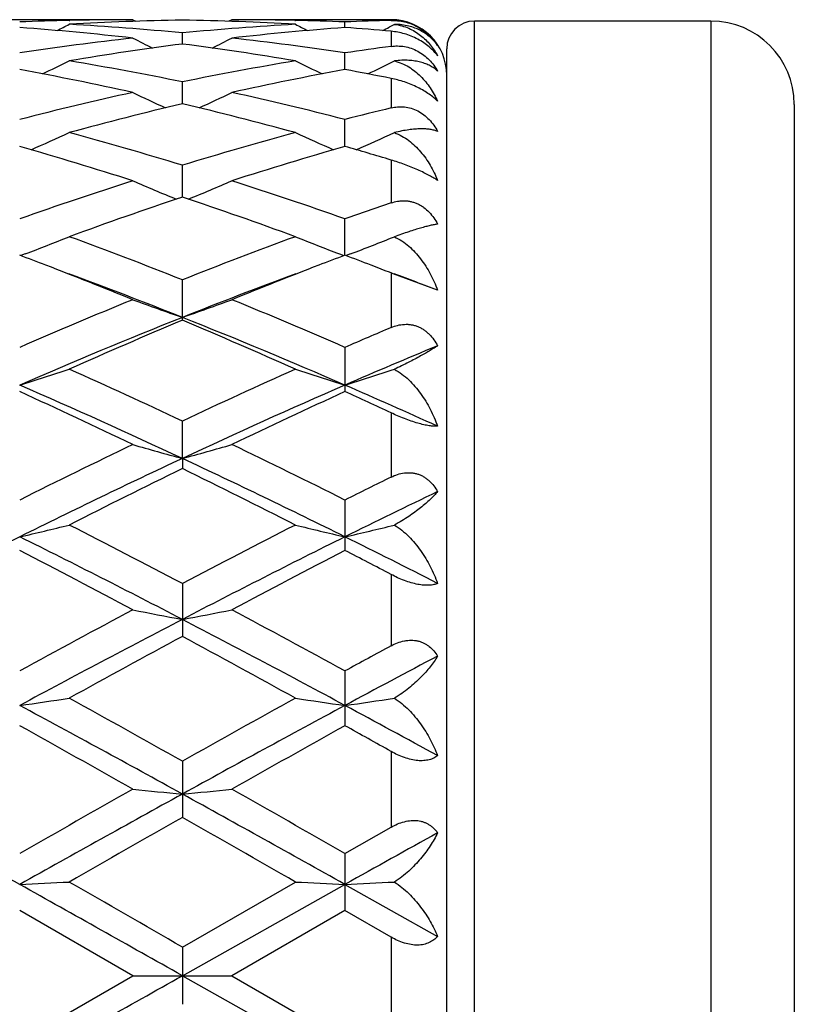
# Model space of a CAD drawing. Units: inches. Extents: x 0 to 11, y 0 to 8.5.
# Drawn here: x 9.7 to 9.9, y 4.7 to 4.9 of the extents above; entities that cross this region are included whole.
import ezdxf

# ---------------------------------------------------------------- set-up
doc = ezdxf.new("R2010")
doc.units = ezdxf.units.IN
doc.header["$LTSCALE"] = 0.605
doc.header["$MEASUREMENT"] = 0
doc.layers.get('0').update_dxf_attribs({"linetype": 'CONTINUOUS'})

msp = doc.modelspace()

# ---------------------------------------------------------------- linework, layer by layer
at = {"color": 7, "linetype": 'CONTINUOUS'}
for p, q in [((9.7709481504, 4.8825034098), (9.7221489669, 4.8825034098)), ((9.7572270099, 4.8823510639), (9.7573927818, 4.8823550548)), ((9.7709481504, 4.8825034098), (9.7716197351, 4.8821554406)), ((9.7923428728, 4.882503409), (9.7916716637, 4.8821551492)), ((9.8267058033, 4.8825034098), (9.7923428744, 4.8825034098)), ((9.8058976587, 4.8823550666), (9.8060662739, 4.8823513538)), ((9.8167430921, 4.8808122942), (9.8167430164, 4.8820228969)), ((9.8274037331, 4.881489322), (9.826244923, 4.880891962)), ((9.8267058033, 4.8825034098), (9.8267058033, 4.8823351813)), ((9.8957058033, 4.8822034098), (9.8447058033, 4.8822034098)), ((9.8447058033, 4.4700034098), (9.8447058033, 4.8822034098)), ((9.8957058033, 4.8822034098), (9.8957058033, 4.4700034098)), ((9.7816460813, 4.8772422377), (9.7816461478, 4.8796515949)), ((9.8267058033, 4.8799979204), (9.8267058033, 4.8767470707)), ((9.81674321, 4.8717347822), (9.8167430164, 4.8753201823)), ((9.8387058033, 4.4760034098), (9.8387058033, 4.8762034098)), ((9.7816460322, 4.8643436365), (9.7816461478, 4.8690699354)), ((9.8267058033, 4.8698251077), (9.8267058033, 4.8634483367)), ((9.9137058033, 4.8642034098), (9.9137058033, 4.4880034098)), ((9.8167433028, 4.8551391752), (9.8167430164, 4.8609616788)), ((9.7816459918, 4.8442111634), (9.7816461478, 4.8510726806)), ((9.8267058033, 4.8522076789), (9.8267058033, 4.8429500423)), ((9.8167433834, 4.8316635051), (9.8167430164, 4.8394991757)), ((9.7477560457, 4.8319368568), (9.746793124, 4.8315705884)), ((9.8155369576, 4.8319365439), (9.8164993921, 4.8315706545)), ((9.8179455607, 4.8319348165), (9.8169874404, 4.8315704066)), ((9.8271357715, 4.827654383), (9.8267058033, 4.8278226625)), ((9.8267058033, 4.8278226617), (9.8267058033, 4.8160399253)), ((9.8367289965, 4.824109572), (9.8271357715, 4.827654383)), ((9.7816461478, 4.8176183738), (9.7816461478, 4.8263514547)), ((9.8167430164, 4.8117574649), (9.8167430164, 4.8022096496)), ((9.781645969, 4.7877728413), (9.7816461478, 4.7958562808)), ((9.8267058033, 4.7976071588), (9.8267058033, 4.7837521266)), ((9.781645969, 4.7877728413), (9.7816461478, 4.7855872642)), ((9.8167430164, 4.7788026449), (9.8167430164, 4.7679096209)), ((9.8267058033, 4.762722335), (9.8267058033, 4.747327448)), ((9.7816461478, 4.7607590712), (9.7816461478, 4.7493487515)), ((9.8167430164, 4.7419011509), (9.8167430164, 4.7300815311)), ((9.8267058033, 4.7245087944), (9.8267058033, 4.7081656696)), ((9.7816461478, 4.722408592), (9.7816461478, 4.7102954614)), ((9.8167430164, 4.7024710866), (9.8267058033, 4.7081656696)), ((9.8167430164, 4.7024710866), (9.8167430164, 4.6901790923)), ((9.781645969, 4.6761034098), (9.8167433924, 4.6958047766)), ((9.7816461478, 4.6822786306), (9.8060460227, 4.6963341476)), ((9.8167433924, 4.6958047766), (9.8367289965, 4.6845971229)), ((9.7709481504, 4.6761034098), (9.7465491471, 4.6901794616)), ((9.8167430168, 4.6901790921), (9.7923428729, 4.6761034096)), ((9.8267058033, 4.6844350621), (9.8167430168, 4.6901790921)), ((9.8267058033, 4.6844350621), (9.8267058033, 4.6677717565)), ((9.7816461478, 4.6822786306), (9.7816461478, 4.6699281899)), ((9.7465491478, 4.6620273577), (9.7709481504, 4.6761034098)), ((9.7709481504, 4.6761034098), (9.7923428728, 4.6761034098)), ((9.781645969, 4.6761034098), (9.8167433924, 4.656402043)), ((9.7923428729, 4.6761034096), (9.8167430164, 4.6620277272))]:
    msp.add_line(p, q, dxfattribs=at)
for centre, radius, start, end in [((9.6996153959, 4.2454237442), 0.6371195956, 83.5716102219, 85.7754494413), ((9.7709868594, 4.2614449343), 0.6210589168, 91.2695186034, 92.2550828315), ((9.5254432479, 5.3296327994), 0.5045270674, 297.0170024912, 297.3515026103), ((9.7923872529, 4.2610623826), 0.6214414618, 90.9903597528, 93.2415720115), ((9.7216843582, 4.2533556739), 0.6291597547, 84.5311510135, 86.7596603505), ((9.7709499514, 4.2629799424), 0.6195234674, 90.0001665694, 91.2539164373), ((9.7708782433, 4.2602982035), 0.62220599, 86.7598516207, 89.0083889945), ((9.841777252, 4.2511130288), 0.6314083297, 93.2440859601, 95.4647482905), ((9.7923421067, 4.2630782763), 0.6194251336, 88.7460342054, 89.9999291214), ((9.8634194919, 4.2481344499), 0.6343972579, 94.2194127005, 96.4328124409), ((10.0381256096, 5.3301263943), 0.5050920895, 242.6464582073, 242.9805280743), ((9.7923082537, 4.261444255), 0.6210595047, 87.745191556, 88.7306514528), ((9.8411802619, 4.2614803053), 0.62102358, 91.3355378443, 92.2551681835), ((9.7702247854, 4.250334226), 0.6321918011, 84.8742698676, 85.7802215147), ((9.5954732739, 5.329988179), 0.5049187718, 297.0153340665, 297.1967243585), ((9.8267058033, 4.8705034098), 0.012, 0, 90), ((9.8447058033, 4.8762034098), 0.006, 90, 180), ((9.8957058033, 4.8642034098), 0.018, 0, 90), ((9.8442660559, 4.2284128046), 0.6542458437, 96.4343538461, 98.5897286446), ((9.8665372102, 4.2221644685), 0.6605552607, 97.383771008, 99.5234712578), ((10.0016670503, 5.3311208532), 0.507998927, 242.9883266803, 243.5297094307), ((9.6963022365, 4.2190873974), 0.6636650156, 80.4818395735, 82.6115976304), ((9.561427137, 5.3314787827), 0.5084072097, 296.4722488516, 297.0131160413), ((9.7193644053, 4.2309329685), 0.6517035179, 81.4065885111, 83.5704708738), ((9.9152057979, 4.2233300687), 0.6593830658, 97.7133082071, 98.5878469661), ((9.5286658053, 5.333173347), 0.5132665356, 295.7315523203, 296.4455110071), ((9.642924157, 4.1922765511), 0.6908640067, 78.4165517117, 80.4749696802), ((9.920527649, 4.1913953305), 0.691759309, 99.5259004722, 101.5817352098), ((10.0348797995, 5.3336402257), 0.5137969269, 243.5524832075, 244.2656132047), ((9.5988749052, 5.3331784851), 0.5132651032, 295.7299212896, 296.4390282049), ((9.6186528035, 4.1777001092), 0.7057207004, 77.5374660697, 79.5587051129), ((9.9433033213, 4.1842440324), 0.6990429052, 100.4308075006, 102.4714467236), ((9.6910503849, 4.1890373529), 0.6941717076, 78.7307078794, 79.567996744), ((9.931262632, 4.1419705968), 0.7423388783, 102.4717736484, 104.4080733446), ((9.9967879058, 5.3370952375), 0.521716967, 244.349660695, 245.2059568375), ((9.566322423, 5.3374422425), 0.522107995, 294.7961817833, 295.6517303764), ((9.6316321513, 4.1402558825), 0.7440987013, 75.595147158, 77.5269495011), ((9.9556746064, 4.1297511031), 0.7549252144, 103.3279298635, 105.2388644405), ((9.6061782645, 4.1240651514), 0.7607898517, 74.7690238548, 76.6652990825), ((10.0040151064, 4.1318579334), 0.7527702885, 103.623596189, 104.4051654052), ((9.5347957901, 5.3434178504), 0.5338417899, 293.6555597307, 294.6263727433), ((9.5465160635, 4.0840904524), 0.8022143696, 72.9562814027, 74.7704468077), ((10.0197607977, 4.0737447653), 0.8129804883, 105.2409078404, 107.0311141507), ((10.0287274215, 5.3438764891), 0.534354521, 245.3717087965, 246.3414918419), ((9.6049917465, 5.3434516003), 0.5338723024, 293.6539688172, 294.62020931), ((9.5149966907, 4.0499792364), 0.8377944031, 72.2113739006, 73.9555279089), ((10.0447533941, 4.0615670064), 0.8256788818, 106.0304973054, 107.800318027), ((9.5909657419, 4.069448814), 0.8174868911, 73.2395045281, 73.9673800792), ((10.0463555293, 3.9898981882), 0.9009469017, 107.7994750804, 109.436873792), ((9.9895627741, 5.35358641), 0.5510847988, 246.6280401265, 247.6863252528), ((9.573569713, 5.3539214409), 0.5514552319, 292.3158024779, 293.3732712225), ((9.5196466259, 3.9978812851), 0.8925171925, 70.5566488893, 72.2095784623), ((10.0747868812, 3.9694445686), 0.9225768527, 108.5263808204, 110.1322183153), ((9.4853481558, 3.9604063241), 0.932149912, 69.8767289834, 71.4661314179), ((10.1224701857, 3.9729597922), 0.9188904206, 108.776126256, 109.4335516958), ((9.5430419324, 5.3687992958), 0.5745686613, 290.8726377479, 291.8890644033), ((9.4125471683, 3.8947957155), 1.0020130497, 68.3856469495, 69.8787724614), ((10.1572920074, 3.8775845262), 1.0204256448, 110.1338940659, 111.6001283627), ((10.020463346, 5.369279519), 0.5750932955, 248.1091750899, 249.1246581702), ((9.6132289616, 5.3688589929), 0.5746272332, 290.8706760754, 291.8834335857), ((9.3851954623, 3.8794752318), 1.0184495178, 68.8774189534, 69.2183435551), ((10.1761467932, 3.8843821953), 1.0131697381, 110.7770231328, 111.1201938473), ((9.4554846135, 3.8797939425), 1.0181175088, 68.8761664387, 69.2169881528), ((9.3657913988, 3.8297449974), 1.0718310066, 67.7898796455, 68.8678329301), ((9.3888853841, 3.8310642658), 1.0624313134, 68.304059882, 69.7171145044), ((10.1790129698, 3.819083206), 1.0752665346, 110.2921452295, 111.6879964944), ((10.1907971674, 3.8465780797), 1.0537133284, 111.1226117999, 112.2187016999), ((9.4484307151, 3.8615481919), 1.0376793307, 68.6207554569, 68.8759229216), ((9.4673390426, 3.8532423286), 1.0387647194, 69.1694704936, 69.7205547748), ((10.2126850657, 3.7408785351), 1.1679314099, 112.2235694204, 113.5227025641), ((9.9808906292, 5.3933085222), 0.6086147045, 249.8211724889, 250.8905317624), ((9.5822574436, 5.3936613158), 0.6089951554, 289.1113914793, 290.1800015939), ((9.3559014679, 3.7533513743), 1.1543822527, 66.4711659633, 67.7855946812), ((10.2332107157, 3.6844254994), 1.220420861, 111.716073508, 113.501009588), ((10.248691595, 3.706730073), 1.2050743823, 112.8031121357, 114.0674896718), ((9.3429682419, 3.7153628822), 1.1869109648, 66.4739144092, 68.3092868161), ((9.3084434496, 3.6924787062), 1.2205982411, 65.9413821311, 67.1897212516), ((10.2950413731, 3.7127662667), 1.1985620433, 113.0010422823, 113.5194374663), ((10.3167036059, 3.6533358486), 1.2542346402, 112.4999897304, 113.4917969149), ((9.5518895214, 5.4298698133), 0.6558094695, 287.2669265075, 288.2483403043), ((9.2105988652, 3.5824809819), 1.3410349044, 64.7970539235, 65.943848435), ((10.3663880024, 3.5525602193), 1.3739389117, 114.0689784961, 115.1883456906), ((10.0115978348, 5.4304027428), 0.6563763662, 251.7501387219, 252.7306618142), ((9.6220701663, 5.4299605345), 0.6559002975, 287.2656892605, 288.2435000839), ((9.1445134686, 3.4861006661), 1.4472700459, 64.3521448311, 65.4189406775), ((9.1913245978, 3.526869045), 1.3922491533, 64.9122656597, 66.4970085135), ((10.3861246385, 3.4954618344), 1.4266962537, 113.5213477768, 115.0678496855), ((10.4024650608, 3.5208100073), 1.4089199252, 114.5649281939, 115.6607995255), ((9.2398920707, 3.540444348), 1.3873747474, 64.9779512702, 65.4311778965), ((9.2779011574, 3.5641499201), 1.3515276542, 65.5764532637, 66.5036130291), ((10.4804999522, 3.3137049243), 1.6386562094, 115.6586288889, 116.6089002367), ((9.9719265543, 5.4868143981), 0.7244762241, 253.8941942052, 254.7728916179), ((9.5912277073, 5.4872440818), 0.7249269829, 285.2286881897, 286.106769581), ((9.0932156277, 3.3348446505), 1.6150871716, 63.3858181761, 64.3499885148), ((10.5122422554, 3.2273584859), 1.7229811067, 115.0893033215, 116.3849624815), ((9.0774723609, 3.2821505086), 1.6621549504, 63.5915921493, 64.9346940099), ((10.5331896879, 3.2505196138), 1.7091665758, 116.0855998511, 116.9998882912), ((9.0176970347, 3.2256199354), 1.7369848344, 63.0083525053, 63.9080274567), ((10.5764023674, 3.2621898974), 1.696230101, 116.2301602199, 116.6059276462), ((10.6108451604, 3.1694839945), 1.7874514813, 115.6634215132, 116.3763102301), ((9.5603314644, 5.5771418192), 0.8275126789, 283.0048320261, 283.7662324498), ((8.8617337187, 3.01501582), 1.9732861871, 62.2131908157, 63.0110672211), ((10.7331065434, 2.9540489706), 2.0419300361, 117.0013756813, 117.7724541733), ((10.0031441986, 5.5778141452), 0.8282090899, 256.2325814986, 256.9933047277), ((9.6305090614, 5.5772741896), 0.8276455208, 283.0038791632, 283.7624731033), ((10.6968228116, 2.8569797357), 2.1368046673, 116.4052380509, 117.4608378656), ((8.8305146, 2.9244015893), 2.0611904017, 62.5194418441, 63.6137487744), ((10.7663947936, 2.8581754381), 2.1354569094, 116.4045572553, 117.4608218806), ((8.937746629, 2.99853773), 1.9783173356, 62.9725272159, 63.6204564962), ((8.7376076363, 2.8181690934), 2.1953251216, 61.920226384, 62.639579852), ((10.7866853285, 2.8922513977), 2.1116064638, 117.3444354246, 118.0923326407), ((8.8660027237, 2.9297411471), 2.0694855501, 62.3400434343, 62.6510218868), ((11.0068817994, 2.4394172727), 2.6248559551, 118.0899863865, 118.6953998928), ((9.9643265674, 5.7273879298), 0.9913424713, 258.7513497492, 259.3810770242), ((9.5988317272, 5.7279942161), 0.9919630022, 280.620056847, 281.2493382963), ((8.5813675147, 2.4854237615), 2.5725168297, 61.3001911353, 61.9179408307), ((11.0769898113, 2.2627037792), 2.807063191, 117.4812774325, 118.2917692374), ((8.5533846961, 2.3894331734), 2.6636780921, 61.6867991851, 62.5409359241), ((11.1113160536, 2.2866689281), 2.798716486, 118.3658543035, 118.9350452757), ((8.4203235022, 2.2286316951), 2.8648235241, 61.0724963105, 61.6285703249), ((11.1442646501, 2.316404725), 2.765021989, 118.4576696034, 118.6927501529), ((11.224183793, 2.1187796304), 2.9702898924, 117.8469218893, 118.2838107875), ((9.5667914604, 5.9984240281), 1.2766918079, 278.094125376, 278.5793605882), ((7.9718786717, 1.4374945277), 3.7442455247, 61.0958154706, 61.7075079714), ((8.0586360657, 1.6621183484), 3.5119994473, 60.6195410539, 61.0753291476), ((11.7093447363, 1.2210838603), 3.9906997224, 118.3107245361, 118.8846493179), ((11.6079638991, 1.4767791771), 3.7241840486, 118.9366526372, 119.3664855603), ((9.9966729003, 5.9994439937), 1.2777258804, 261.4198772616, 261.9046943521), ((9.636967196, 5.9986485452), 1.2769167697, 278.0935212109, 278.5769631842), ((8.1609392204, 1.6574522092), 3.4942245647, 61.3414728931, 61.7142735896), ((7.6876703251, 1.0379247048), 4.2274113441, 60.4750676086, 60.8544001798), ((11.7339545641, 1.2897579865), 3.9384674948, 119.1298975742, 119.5370717367), ((7.9617252703, 1.4020393406), 3.8101122897, 60.6934740473, 60.8651375899), ((6.7540197997, -0.645805264), 6.12274702, 60.7411483565, 61.1169259754), ((12.7294351264, -0.5053468531), 6.001580844, 119.5347461098, 119.8028227578), ((13.1102216033, -1.3132807227), 6.8864650018, 118.90445173, 119.2385500151), ((9.9592458861, 6.5735131654), 1.8666645601, 264.2105042168, 264.5404542085), ((9.6039100741, 6.5747305355), 1.8678893451, 275.4601450648, 275.7898507762), ((6.8141460713, -0.663904463), 6.1434578053, 60.7417332465, 61.1162448657), ((6.9536306193, -0.2954605325), 5.759924745, 60.1933536659, 60.472685471), ((13.2185147819, -1.3242983006), 6.9446661456, 119.6627135973, 119.8946380528), ((6.1541122127, -1.6577664552), 7.3287935585, 60.1124437559, 60.332218989), ((13.6756740593, -2.2001203567), 7.9022230629, 119.0652736391, 119.2311926837), ((9.570279643, 8.3665984613), 3.6750234048, 272.7492027847, 272.9161943417), ((1.5557379858, -9.936660116), 16.7689719425, 60.6236981321, 60.7612172709), ((3.0979359099, -6.8917247332), 13.365236115, 59.9945934332, 60.1153039501), ((9.9931628655, 8.3691859942), 3.6776151784, 267.0835348604, 267.2503996174), ((9.6404575241, 8.3672149628), 3.6756400072, 272.7489940344, 272.9153704252), ((1.5557379852, 19.2888669366), 16.7689719437, 299.2387827291, 299.3763018679)]:
    msp.add_arc(centre, radius, start, end, dxfattribs=at)
for points, knots in [([(9.8267058033, 4.8823351813), (9.8271720246, 4.8823460479), (9.8281309137, 4.8823089648), (9.8295825873, 4.8820667781), (9.8310445615, 4.881619551), (9.8324614392, 4.8809667779), (9.8337741727, 4.8801309237), (9.8349364652, 4.8791533304), (9.8359248984, 4.8780812496), (9.8364807476, 4.877311177), (9.8367289965, 4.8769220185)], [0, 0, 0, 0, 0.1175680534, 0.2411979954, 0.3700401163, 0.5018347625, 0.6332751177, 0.7611937704, 0.8836296728, 1, 1, 1, 1]), ([(9.8367289965, 4.8769220185), (9.8365005996, 4.8772464193), (9.8360024965, 4.877874318), (9.8351426994, 4.8787320317), (9.8341643204, 4.8795015429), (9.8330643165, 4.8801720014), (9.831838195, 4.8807298903), (9.8304808992, 4.8811576633), (9.8289884827, 4.8814326186), (9.8279440725, 4.8814919925), (9.8274037331, 4.881489322)], [0, 0, 0, 0, 0.1102534587, 0.2221540826, 0.3367685371, 0.4553509081, 0.5793016978, 0.7102129774, 0.849837889, 1, 1, 1, 1]), ([(9.8274037331, 4.881489322), (9.8279497361, 4.8814233103), (9.8290081092, 4.8812124863), (9.8305006499, 4.8806805682), (9.8318564167, 4.8799797644), (9.8330799246, 4.8791385003), (9.8341768639, 4.8781781674), (9.8351521178, 4.877114963), (9.8360090375, 4.8759617055), (9.8365020936, 4.8751412502), (9.8367289965, 4.8747203865)], [0, 0, 0, 0, 0.1378401487, 0.269242461, 0.3959028791, 0.5192569028, 0.6404829624, 0.7605247028, 0.8801664526, 1, 1, 1, 1]), ([(9.8367289965, 4.8747203865), (9.8364767581, 4.8750533266), (9.8359108331, 4.8757181906), (9.8349208252, 4.8766523283), (9.8337589304, 4.8775315229), (9.832449208, 4.8783174505), (9.8310371006, 4.8789740669), (9.8291377705, 4.8796312846), (9.8276684827, 4.8799115734), (9.8267058033, 4.8799979205)], [0, 0, 0, 0, 0.1076717931, 0.2245359608, 0.3502072751, 0.4825108703, 0.6175370927, 0.7508510589, 1, 1, 1, 1]), ([(9.8267058033, 4.8767470707), (9.8271684889, 4.8768097251), (9.8281230353, 4.8768703443), (9.829579848, 4.8767416949), (9.8310482772, 4.8763689803), (9.8324708605, 4.8757448415), (9.8337866605, 4.8748904387), (9.8349490154, 4.8738515292), (9.8359355517, 4.8726827836), (9.8364835943, 4.8718369956), (9.8367289965, 4.8714063041)], [0, 0, 0, 0, 0.1160290558, 0.2367093582, 0.3620091891, 0.4908157594, 0.6210072058, 0.7502371719, 0.8768163896, 1, 1, 1, 1]), ([(9.8367289965, 4.8714063041), (9.836496641, 4.8716226907), (9.8359875174, 4.8720336985), (9.8351247848, 4.8725601694), (9.8341444703, 4.8730037137), (9.833043749, 4.873356407), (9.8318182026, 4.8736083912), (9.8304628969, 4.8737469596), (9.8289738263, 4.8737560426), (9.8279405589, 4.8736665633), (9.8274037331, 4.8735964565)], [0, 0, 0, 0, 0.0964345803, 0.1980176478, 0.3061895826, 0.4224560379, 0.5483604299, 0.6855204706, 0.8355697492, 1, 1, 1, 1]), ([(9.8274037331, 4.8735964565), (9.8279561127, 4.8734627278), (9.8290270408, 4.8731043701), (9.8305165964, 4.8723368606), (9.8318689575, 4.871391753), (9.8334942351, 4.8699395649), (9.8352229048, 4.8678085642), (9.8362781556, 4.865885989), (9.8367289965, 4.8648860154)], [0, 0, 0, 0, 0.1292973362, 0.255554672, 0.3800196741, 0.5036165311, 0.7504522522, 1, 1, 1, 1]), ([(9.8367289965, 4.8648860154), (9.8364712055, 4.8651493607), (9.8358930496, 4.8656817337), (9.8349026329, 4.8664422102), (9.8337420267, 4.8671902421), (9.8324352209, 4.867897488), (9.8310275555, 4.8685336561), (9.8295759459, 4.869074717), (9.8281335797, 4.8695082607), (9.827175002, 4.8697316202), (9.8267058033, 4.8698251081)], [0, 0, 0, 0, 0.0976403166, 0.2078715572, 0.3304688386, 0.4630893056, 0.6012093896, 0.7394204576, 0.8732408979, 1, 1, 1, 1]), ([(9.8267058033, 4.8634483367), (9.8271645375, 4.8635594961), (9.8281123267, 4.8637146796), (9.8295729891, 4.8637062437), (9.8310476282, 4.8634240007), (9.8324763797, 4.8628531937), (9.8337957024, 4.8620129666), (9.8349584104, 4.8609523842), (9.8359433967, 4.8597317494), (9.8364856345, 4.8588415194), (9.8367289965, 4.8583852089)], [0, 0, 0, 0, 0.1165922688, 0.2360808359, 0.3590060517, 0.4852436428, 0.6138190734, 0.7432635331, 0.87225755, 1, 1, 1, 1]), ([(9.8367289965, 4.8583852089), (9.836488379, 4.8584830012), (9.8359626513, 4.8586530915), (9.8351017145, 4.8588260817), (9.8341242284, 4.8589265269), (9.8330268698, 4.8589493452), (9.8318049529, 4.8588881775), (9.8304535126, 4.858735178), (9.8289685274, 4.858481077), (9.827939949, 4.8582487571), (9.8274037331, 4.8581140441)], [0, 0, 0, 0, 0.0823705247, 0.1746726166, 0.2780383242, 0.3935849931, 0.5224356153, 0.6657549903, 0.8246610739, 1, 1, 1, 1]), ([(9.8274037331, 4.8581140441), (9.827961779, 4.8579165025), (9.8290414641, 4.8574227744), (9.8305269011, 4.8564511599), (9.8318757851, 4.855299911), (9.8330933219, 4.8540038826), (9.8341856344, 4.8525884357), (9.8354856468, 4.8505610309), (9.8362781414, 4.8489221612), (9.8367289965, 4.8477968347)], [0, 0, 0, 0, 0.1241712904, 0.2476848783, 0.3712390883, 0.4952655293, 0.6200369611, 0.7457156345, 1, 1, 1, 1]), ([(9.8367289965, 4.8477968347), (9.8364641453, 4.8479779642), (9.8358730961, 4.8483531857), (9.8348838966, 4.8489122537), (9.8337252574, 4.8495024404), (9.8324211038, 4.8501059406), (9.8310165389, 4.8506989356), (9.8291120036, 4.8514330942), (9.827664786, 4.8519188831), (9.8267058033, 4.8522076795)], [0, 0, 0, 0, 0.0876266019, 0.1910659003, 0.3102048394, 0.4426304906, 0.5834290841, 0.726488386, 1, 1, 1, 1]), ([(9.8267058033, 4.8429500423), (9.8271609774, 4.8431047597), (9.8278650191, 4.8432861308), (9.828825235, 4.8434032708), (9.8295571035, 4.8434239307), (9.8302930855, 4.8433722528), (9.8310264706, 4.8432443014), (9.831749382, 4.8430382412), (9.8324534998, 4.8427545498), (9.8331307247, 4.8423960287), (9.8339906874, 4.8418241293), (9.8349648125, 4.8409526645), (9.8359488141, 4.8397267408), (9.8364870733, 4.8388243339), (9.8367289965, 4.8383591264)], [0, 0, 0, 0, 0.1189740302, 0.1788749098, 0.2391407942, 0.299873878, 0.3611568226, 0.4230437518, 0.4855582455, 0.5486779939, 0.6123379297, 0.7407834751, 0.870235651, 1, 1, 1, 1]), ([(9.8367289965, 4.8383591264), (9.8364813673, 4.8383259323), (9.8359473707, 4.8382370049), (9.835091358, 4.8380557081), (9.8341178279, 4.8378142537), (9.8330236113, 4.8375103913), (9.8318043915, 4.837141571), (9.8299107564, 4.8365289199), (9.8284326943, 4.8360097635), (9.8274037331, 4.835637065)], [0, 0, 0, 0, 0.0770437046, 0.1668450129, 0.2697656571, 0.3862921988, 0.5169989126, 0.6625294721, 1, 1, 1, 1]), ([(9.8274037331, 4.835637065), (9.828528432, 4.83512839), (9.8300944209, 4.834063808), (9.8318778022, 4.832324722), (9.8330944571, 4.8308724194), (9.8341856046, 4.8293075764), (9.8354840798, 4.8270905811), (9.8362770007, 4.825320029), (9.8367289965, 4.824109572)], [0, 0, 0, 0, 0.2440714951, 0.3677257929, 0.492365217, 0.6179786671, 0.7445171957, 1, 1, 1, 1]), ([(9.8267058033, 4.8160399253), (9.8271583742, 4.816232013), (9.8280908743, 4.8165508506), (9.8293094369, 4.8167427238), (9.8302903439, 4.8167479593), (9.8310240806, 4.8166735303), (9.831747508, 4.8165180187), (9.8324522809, 4.8162811894), (9.8331301456, 4.815965298), (9.833773988, 4.8155753751), (9.8343783536, 4.8151182509), (9.8351283954, 4.8144279924), (9.8359522736, 4.8134369354), (9.8364880017, 4.8125548114), (9.8367289965, 4.8120976477)], [0, 0, 0, 0, 0.1229702599, 0.245360427, 0.3065893838, 0.3679199083, 0.4294507775, 0.491281623, 0.5534899855, 0.6161219514, 0.679197912, 0.742702292, 0.8707400793, 1, 1, 1, 1]), ([(9.8367289965, 4.8120976477), (9.8364846374, 4.8119340819), (9.8359565624, 4.8115923297), (9.8351003941, 4.8110655948), (9.8341268914, 4.8104924351), (9.8325918938, 4.8096246353), (9.8303522391, 4.8084346958), (9.8284475622, 4.8075086948), (9.8274037331, 4.8070292971)], [0, 0, 0, 0, 0.0830455882, 0.1776220188, 0.2838776505, 0.4020767692, 0.6755972569, 1, 1, 1, 1]), ([(9.8274037331, 4.8070292971), (9.8279679812, 4.8067284487), (9.8290534432, 4.806028992), (9.8305327453, 4.8047713512), (9.8318777714, 4.8033484031), (9.8330930313, 4.8017964573), (9.8341840525, 4.8001417634), (9.8354799637, 4.7978230161), (9.8362750717, 4.7959860572), (9.8367289965, 4.7947345154)], [0, 0, 0, 0, 0.1218266159, 0.244935694, 0.3691385672, 0.4942279394, 0.6200221752, 0.7463571089, 1, 1, 1, 1]), ([(9.8367289965, 4.7947345154), (9.8364591481, 4.7947193295), (9.8358563655, 4.7947266315), (9.8348648424, 4.7948357196), (9.8337045675, 4.7950572584), (9.8323999058, 4.7953957121), (9.830996018, 4.7958421769), (9.8295491585, 4.7963751123), (9.828111645, 4.7969670567), (9.8271686817, 4.7973911087), (9.8267058033, 4.7976071597)], [0, 0, 0, 0, 0.0771616227, 0.1716739607, 0.2844654342, 0.4140920483, 0.5562534673, 0.7048723901, 0.854165409, 1, 1, 1, 1]), ([(9.8267058033, 4.7837521266), (9.827156985, 4.783974403), (9.8280841145, 4.7843566398), (9.8293035959, 4.7846388663), (9.8302873969, 4.7847183661), (9.8310209826, 4.7847004116), (9.8317445255, 4.7846016722), (9.8324496682, 4.7844211411), (9.8331280956, 4.7841603158), (9.833772566, 4.7838235931), (9.834377515, 4.7834173329), (9.8351277368, 4.7827919419), (9.8359530422, 4.7818734359), (9.836488404, 4.7810425999), (9.8367289965, 4.7806099867)], [0, 0, 0, 0, 0.1280904851, 0.2543752297, 0.3169148156, 0.3790592083, 0.4408819149, 0.5024922735, 0.5640143497, 0.625572762, 0.6872845899, 0.7492347012, 0.8739338668, 1, 1, 1, 1]), ([(9.8367289965, 4.7806099867), (9.8364905113, 4.7803288217), (9.835972619, 4.7797558298), (9.8351153623, 4.7789010285), (9.8341411118, 4.7780160604), (9.8330467352, 4.7771050011), (9.8318279044, 4.7761733802), (9.8304798877, 4.7752293454), (9.8289989491, 4.7742853174), (9.8279508811, 4.7736848578), (9.8274037331, 4.7733901207)], [0, 0, 0, 0, 0.0933118985, 0.1953551405, 0.3062857489, 0.4263155649, 0.555646843, 0.6944462157, 0.8427067356, 1, 1, 1, 1]), ([(9.8274037331, 4.7733901207), (9.8279682719, 4.7730550091), (9.8290521255, 4.7722948176), (9.830530189, 4.7709646869), (9.8318747564, 4.7694855673), (9.833089995, 4.7678927425), (9.8341811796, 4.7662115651), (9.8354737551, 4.7638822754), (9.8362723974, 4.7620471981), (9.8367289965, 4.760800532)], [0, 0, 0, 0, 0.1235209844, 0.2481577026, 0.3734553427, 0.4990604192, 0.6247122381, 0.750204658, 1, 1, 1, 1]), ([(9.8367289965, 4.760800532), (9.8364682999, 4.7606883426), (9.8358759598, 4.7605039787), (9.8350760289, 4.7603999208), (9.8343547456, 4.7603829312), (9.8335225056, 4.7604201149), (9.8323969288, 4.7605789827), (9.8309892834, 4.7609268614), (9.8295403503, 4.7614179432), (9.8281021139, 4.762021217), (9.8271654104, 4.762481456), (9.8267058033, 4.762722336)], [0, 0, 0, 0, 0.0811831083, 0.1762721326, 0.2297955086, 0.2874356026, 0.4143966371, 0.5541694836, 0.7016411874, 0.8515697437, 1, 1, 1, 1]), ([(9.8267058033, 4.747327448), (9.8271568282, 4.7475718759), (9.8280812013, 4.7480028909), (9.829299408, 4.7483635001), (9.830284762, 4.7485143403), (9.8310177302, 4.7485534691), (9.8317408639, 4.7485153642), (9.8324458989, 4.7483982984), (9.8331245685, 4.7482029056), (9.8337695527, 4.7479326879), (9.8343751582, 4.7475931962), (9.8351240579, 4.7470581382), (9.8359505216, 4.7462494169), (9.8364881318, 4.7454988408), (9.8367289965, 4.7451061966)], [0, 0, 0, 0, 0.1338229411, 0.2651973047, 0.3297844261, 0.3935045611, 0.4563337948, 0.5183120981, 0.5795351729, 0.6401479411, 0.7003301026, 0.7602579051, 0.8798368541, 1, 1, 1, 1]), ([(9.8367289965, 4.7451061966), (9.8364946093, 4.7447210397), (9.8359850943, 4.743943661), (9.8351279937, 4.7427929386), (9.8341539293, 4.7416294669), (9.8330598558, 4.7404602348), (9.8318414779, 4.7392944427), (9.8304940425, 4.7381450822), (9.8290138315, 4.7370310829), (9.8279558851, 4.7363421197), (9.8274037331, 4.7360122706)], [0, 0, 0, 0, 0.102923197, 0.2120132311, 0.3273700726, 0.4491256609, 0.5773660356, 0.7121085381, 0.8531781475, 1, 1, 1, 1]), ([(9.8274037331, 4.7360122706), (9.8279669394, 4.7356567699), (9.8290469698, 4.7348673755), (9.8305248202, 4.7335155583), (9.8318696369, 4.732036735), (9.833085348, 4.7304638915), (9.8341770491, 4.7288205333), (9.8354652722, 4.7265721044), (9.836268814, 4.7248075058), (9.8367289965, 4.7236116856)], [0, 0, 0, 0, 0.1268013452, 0.2539219562, 0.3807513601, 0.5068819762, 0.6320469824, 0.7560555737, 1, 1, 1, 1]), ([(9.8367289965, 4.7236116856), (9.8364777914, 4.7234137673), (9.8359046822, 4.7230530102), (9.8348989432, 4.7226808358), (9.8337214627, 4.7224927907), (9.8324013679, 4.7225143807), (9.8309865395, 4.7227500188), (9.8295335182, 4.7231811151), (9.8280934165, 4.7237735004), (9.8271623059, 4.7242525592), (9.8267058033, 4.7245087955)], [0, 0, 0, 0, 0.0903108279, 0.1896582118, 0.3008504848, 0.4250634019, 0.5608723094, 0.7046478338, 0.8521675203, 1, 1, 1, 1]), ([(9.8267058033, 4.7081656696), (9.8271577875, 4.7084234802), (9.82808237, 4.7088874912), (9.8295292704, 4.7093922451), (9.8307647332, 4.7096136032), (9.8317371697, 4.7096456384), (9.8324415539, 4.7095965299), (9.8331199093, 4.7094742577), (9.8337650139, 4.7092812566), (9.8343710827, 4.7090220176), (9.8349340654, 4.7087024242), (9.8354520153, 4.7083292971), (9.8360797005, 4.7077715305), (9.8364868248, 4.7072895941), (9.8367289965, 4.7069506681)], [0, 0, 0, 0, 0.1395468979, 0.2766812185, 0.4096896723, 0.4742197777, 0.5372261399, 0.5986909053, 0.6586974967, 0.7174229698, 0.7750946319, 0.8319636883, 0.888287093, 1, 1, 1, 1]), ([(9.8367289965, 4.7069506681), (9.8362569363, 4.7059855928), (9.835438374, 4.7045564828), (9.8341639682, 4.7027271059), (9.8330705968, 4.7013445493), (9.8318531143, 4.6999892962), (9.8305065927, 4.6986784918), (9.8290273336, 4.6974368381), (9.8279604668, 4.6966846471), (9.8274037331, 4.6963321565)], [0, 0, 0, 0, 0.2254528143, 0.344477474, 0.4677004872, 0.5950899684, 0.7265313031, 0.8617201482, 1, 1, 1, 1]), ([(9.8274037331, 4.6963321565), (9.8279642492, 4.6959708715), (9.8290385536, 4.6951844291), (9.8305169138, 4.6938624778), (9.8318624631, 4.692440452), (9.8330789819, 4.6909477805), (9.8341714532, 4.6894052038), (9.8354538783, 4.6873257051), (9.8362639208, 4.6856979407), (9.8367289965, 4.6845971229)], [0, 0, 0, 0, 0.1316705849, 0.2622633705, 0.391106067, 0.5178122871, 0.6421679835, 0.7640438904, 1, 1, 1, 1]), ([(9.8367289965, 4.6845971229), (9.8364837658, 4.6843236591), (9.8360715415, 4.683942426), (9.8354475478, 4.683521415), (9.8349288934, 4.6832464399), (9.8343655226, 4.6830217686), (9.8337595213, 4.6828530059), (9.8331149183, 4.6827447059), (9.832196081, 4.6826841936), (9.8309885034, 4.6827791971), (9.8295296982, 4.6831336671), (9.82808651, 4.6836929649), (9.827159681, 4.6841732048), (9.8267058033, 4.6844350632)], [0, 0, 0, 0, 0.1013042981, 0.1535780305, 0.2073223861, 0.2628771714, 0.3205321243, 0.3804856948, 0.4428225626, 0.5741229796, 0.7126427303, 0.8554829298, 1, 1, 1, 1])]:
    msp.add_open_spline(points, degree=3, knots=knots, dxfattribs=at)

doc.saveas('drawing.dxf')
